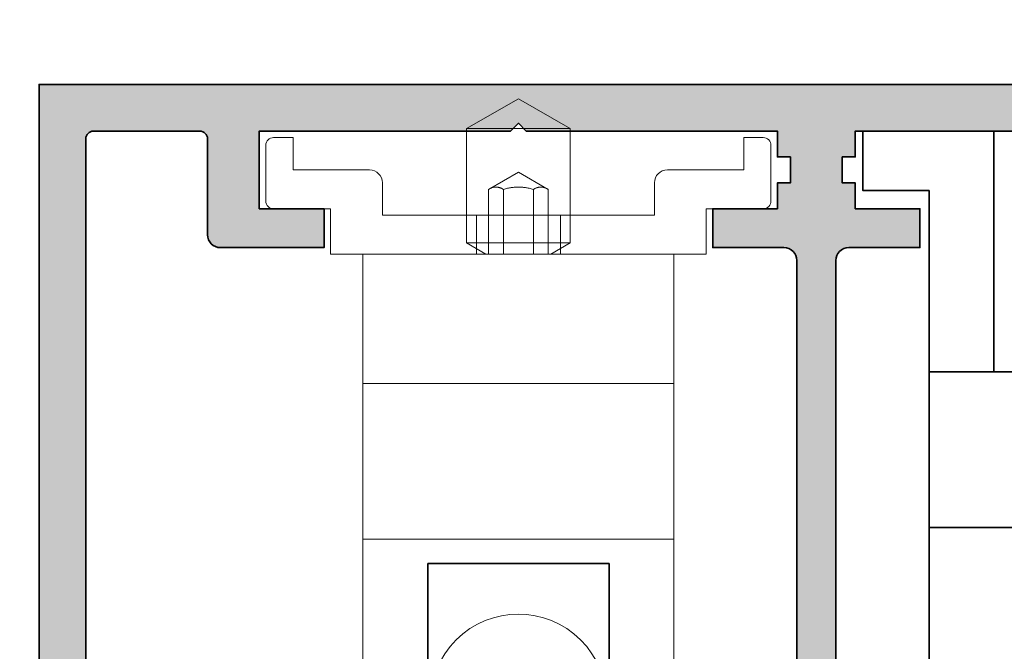
# Model space of a CAD drawing. Units: millimetres. Extents: x -60955 to -3337, y -23873 to 9430.
# Drawn here: x -39579 to -39541, y -1369 to -1344 of the extents above; entities that cross this region are included whole.
import ezdxf

# ---------------------------------------------------------------- set-up
doc = ezdxf.new("R2010")
doc.units = ezdxf.units.MM
doc.header["$LTSCALE"] = 0.8
doc.linetypes.add('STRICHPUNKT', pattern=[1, 0.5, -0.25, 0, -0.25])
for name, color, linetype, lineweight in [('Aluminium-AM_0', 40, 'Continuous', 35), ('AM_5', 254, 'Continuous', 20), ('AM_5 @ 2', 254, 'Continuous', 20), ('AM_8', 251, 'Continuous', 18), ('SchraubenundBeschläge-AM_0', 247, 'Continuous', 35), ('Verbinder4', 24, 'STRICHPUNKT', 25)]:
    doc.layers.add(name, color=color, linetype=linetype, lineweight=lineweight)
doc.layers.add('Verbinder', color=20, linetype='Continuous')
doc.layers.add('Verbinder2', color=24, linetype='Continuous')
doc.styles.add('PFI', font='isocp.shx', dxfattribs={"width": 0.9})
doc.dimstyles.new('PFI', dxfattribs={"dimscale": 0, "dimtxt": 4, "dimasz": 1, "dimexe": 1.25, "dimexo": 1, "dimtad": 1, "dimdec": 1, "dimdsep": 46, "dimtxsty": 'PFI', "dimblk": 'ARCHTICK', "dimcen": 2, "dimclrt": 2, "dimadec": 1, "dimazin": 0, "dimtfac": 1, "dimtdec": 1, "dimtix": 1, "dimtmove": 2, "dimatfit": 3, "dimfxl": 1, "dimtolj": 1, "dimtzin": 0, "dimarcsym": 0})

# ---------------------------------------------------------------- blocks, each defined once
blk = doc.blocks.new('Rahmenprofil_4spurig')
at = {"layer": 'AM_8'}
h = blk.add_hatch(color=157, dxfattribs=at)
h.dxf.hatch_style = 1
h.paths.add_polyline_path([(100.5000000000109, -43.99999978445241), (100.5000000000109, -44.49999999998295, -0.4142135623730951), (100.0000000000109, -44.99999999998295), (97.00000000001091, -44.99999999998295, -0.4142135623730951), (96.50000000001091, -44.49999999998295), (96.50000000001091, -42.74999999998295, -0.4142135623730951), (97.25000000001091, -41.99999999998295), (97.70000000001164, -41.99999999998295), (97.70000000001164, -43.49999999998295), (99.00000000001091, -43.49999999998295), (99.00000000001091, -35.99999999998295), (97.70000000001164, -35.99999999998295), (97.70000000001164, -37.49999999998295), (97.25000000001091, -37.49999999998295, -0.4142135623730951), (96.50000000001091, -36.74999999998295), (96.50000000001091, -35.24999999998295, -0.4142135623730951), (97.25000000001091, -34.49999999998295), (99.75000000001091, -34.49999999998295, -0.4142135578343277), (100.5000000000109, -35.24999998836071), (100.5000000767177, -40.19999975609134, 0.4142134829418495), (101.4999998210196, -41.19999974059578), (103.2000258512301, -41.2000001752906, 0.4142146904725902), (104.2000261069187, -40.19999657942233), (104.1998891041985, -2.099998921223353, 0.4142125091669193), (103.8998891041949, -1.799999999979491), (99.80000000000607, -1.799999999979491, 0.4142135623730951), (99.50000000001091, -2.099999999974649), (99.50000000001091, -5.799999999982269, -0.414213562373095), (99.00000000001188, -6.29999999998131), (95.00000000001091, -6.29999999998131), (95.00000000001091, -4.7999999999804), (97.50000000001091, -4.7999999999804), (97.50000000001091, -1.799999999979491), (87.79998800024987, -1.79999999997949), (87.50000000001091, -1.499999999982947), (87.20000000001164, -1.799999999979491), (77.50000000001091, -1.799999999979491), (77.50000000001091, -2.799999999983129), (77.00000500000897, -2.799999999983129), (77.00000500000897, -3.799999999979491), (77.50000000001091, -3.799999999979491), (77.50000000001091, -4.7999999999804), (80.00000000001091, -4.7999999999804), (80.00000000001091, -6.29999999998131), (77.25000500000806, -6.29999999998131, 0.414213562373095), (76.75000500000897, -6.7999999999804), (76.75000500000897, -25.17544093981237, 0.4876088139318566), (77.1224651345846, -25.46655866324719, -0.4713508568312102), (77.50000000001091, -25.73423619996836), (77.50000000001091, -34.19999999998824, 1.063912866668243), (78.03358994113925, -34.55038491168207, -0.5990215383414814), (78.5, -34.79999999997716), (78.5, -36.74999999998282, -0.414213562373095), (77.74999999999987, -37.49999999998295), (77.30000000001019, -37.49999999998295), (77.30000000001019, -35.99999999998295), (76, -35.99999999998295), (76, -43.49999999998294), (77.30000000001019, -43.49999999998295), (77.30000000001019, -41.99999999998295), (77.75, -41.99999999998295, -0.4142135623730951), (78.5, -42.74999999998295), (78.5, -44.49999999998295, -0.4142135623730951), (78, -44.99999999998295), (74.00000000001255, -44.99999999998295, -0.4142135623730941), (73.50000000001091, -44.49999999998132), (73.50000000001091, -43.79999999997738, -0.414213562373088), (73.80000000000535, -43.49999999998295), (74.20000000000525, -43.49999999998295, 0.4142135623730933), (74.5, -43.19999999998818), (74.5, -36.30001799997741, 1.063912866668743), (73.96641005887307, -35.94963308828432, -0.5990215383414609), (73.50000000001091, -35.70001799998846), (73.50000000001091, -33.7500179999819, -0.4142135623730951), (74.25000000000922, -33.00001799998358), (74.70000000001164, -33.00001799998358), (74.70000000001164, -34.50001799998358), (76.00000000001091, -34.50001799998358), (76.00000000001091, -27.00001799998358), (74.70000000001164, -27.00001799998358), (74.70000000001164, -28.50001799998358), (74.25000000001091, -28.50001799998358, -0.4142135623730974), (73.50000000001091, -27.75001799998358), (73.50000000001091, -26.25001799998358, -0.4142135623730951), (74.25000000001091, -25.50001799998358), (74.95000500000512, -25.50001799998358, 0.4142135623729805), (75.25000500000169, -25.20001799998714), (75.25000500000897, -6.799999999980558, 0.4142135623732109), (74.75000500000992, -6.29999999998131), (72.00000999999975, -6.29999999998131), (72.00000999999975, -4.7999999999804), (74.50001000001066, -4.7999999999804), (74.50001000001066, -3.799999999979491), (75.00000500000897, -3.799999999979491), (75.00000500000897, -2.799999999983129), (74.50001000001066, -2.799999999983129), (74.50001000001066, -1.799999999979491), (64.7999980002387, -1.799999999979491), (64.50000999999975, -1.499999999982947), (64.20001000001139, -1.799999999979491), (54.50000000001091, -1.799999999979491), (54.50000000001091, -2.799999999983129), (54.00000500000897, -2.799999999983129), (54.00000500000897, -3.799999999979491), (54.50000000001091, -3.799999999979491), (54.50000000001091, -4.7999999999804), (57.00000000001091, -4.7999999999804), (57.00000000001091, -6.29999999998131), (54.25000500000806, -6.29999999998131, 0.414213562373095), (53.75000500000897, -6.7999999999804), (53.75000500000897, -25.17544093981237, 0.4876088139227947), (54.1224651345759, -25.46655866324955, -0.4713508568403399), (54.50000000001091, -25.73423619996832), (54.50000000001091, -34.19999999998824, 1.063912866668244), (55.03358994113925, -34.55038491168207, -0.5990215383414882), (55.5, -34.79999999997716), (55.5, -36.74999999998282, -0.414213562373095), (54.74999999999987, -37.49999999998295), (54.29999999999927, -37.49999999998295), (54.29999999999927, -35.99999999998295), (53, -35.99999999998295), (53, -43.49999999998295), (54.29999999999927, -43.49999999998295), (54.29999999999927, -41.99999999998295), (54.75, -41.99999999998295, -0.4142135623730951), (55.5, -42.74999999998295), (55.5, -44.49999999998295, -0.4142135623730951), (55, -44.99999999998295), (51.00000000001254, -44.99999999998295, -0.4142135623730929), (50.50000000001091, -44.49999999998132), (50.50000000001091, -43.79999999998284, -0.414213562373088), (50.8000000000108, -43.49999999998295), (51.20000000000524, -43.49999999998295, 0.414213562373095), (51.5, -43.19999999998818), (51.5, -36.30001799997741, 1.063912866659813), (50.96641005887893, -35.94963308828515, -0.5990215383378975), (50.50000000001091, -35.700017999983), (50.50000000001091, -33.75001799998189, -0.4142135623730966), (51.25000000000922, -33.00001799998358), (51.70000000001164, -33.00001799998358), (51.70000000001164, -34.50001799998358), (53.00000000001091, -34.50001799998358), (53.00000000001091, -27.00001799998358), (51.70000000001164, -27.00001799998358), (51.70000000001164, -28.50001799998358), (51.25000000001092, -28.50001799998358, -0.4142135623730978), (50.50000000001091, -27.75001799998358), (50.50000000001091, -26.25001799998358, -0.4142135623730951), (51.25000000001091, -25.50001799998358), (51.95000500000513, -25.50001799998358, 0.4142135623729805), (52.25000500000169, -25.20001799998714), (52.25000500000897, -6.799999999980558, 0.4142135623732111), (51.75000500000992, -6.29999999998131), (49.00000999999975, -6.29999999998131), (49.00000999999975, -4.7999999999804), (51.50001000001066, -4.7999999999804), (51.50001000001066, -3.799999999979491), (52.00000500000897, -3.799999999979491), (52.00000500000897, -2.799999999983129), (51.50001000001066, -2.799999999983129), (51.50001000001066, -1.799999999979491), (41.7999980002387, -1.799999999979491), (41.50000999999975, -1.499999999982947), (41.20001000001139, -1.799999999979491), (31.49999000001117, -1.799999999979491), (31.49999000001117, -2.799999999983129), (30.99999500001649, -2.799999999983129), (30.99999500001649, -3.799999999979491), (31.49999000001117, -3.799999999979491), (31.49999000001117, -4.7999999999804), (33.99999000001117, -4.7999999999804), (33.99999000001117, -6.29999999998131), (31.24999500001195, -6.29999999998131, 0.4142135623730951), (30.7499950000165, -6.799999999976762), (30.7499950000165, -25.20001799998522, 0.4142135623730951), (31.04999500001486, -25.50001799998358), (31.75000000001091, -25.50001799998358, -0.4142135623730951), (32.50000000001091, -26.25001799998358), (32.50000000001091, -27.75001799998358, -0.4142135623730951), (31.75000000001091, -28.50001799998358), (31.30000000001019, -28.50001799998358), (31.30000000001019, -27.00001799998358), (30.00000000001091, -27.00001799998358), (30.00000000001091, -34.50001799998358), (31.30000000001019, -34.50001799998358), (31.30000000001019, -33.00001799998358), (31.75000000001092, -33.00001799998358, -0.4142135623730923), (32.50000000001091, -33.75001799998358), (32.50000000001091, -35.70001799998295, -0.4142135623730951), (32.20000000001028, -36.00001799998358), (31.80000000001381, -36.00001799998358, 0.4142135623730951), (31.50000000001819, -36.3000179999792), (31.50000000001819, -43.1999999999864, 1.063912866659541), (32.03358994114421, -43.55038491168136, -0.5990215383381908), (32.50000000001091, -43.79999999998255), (32.50000000001091, -44.49999999998275, -0.4142135623730973), (32.00000000001071, -44.99999999998295), (28.00000000001819, -44.99999999998295, -0.4142135623730929), (27.50000000001819, -44.49999999998295), (27.50000000001819, -42.74999999998295, -0.4142135623730951), (28.25000000001819, -41.99999999998295), (28.70000000001164, -41.99999999998294), (28.70000000001165, -43.49999999998295), (30.00000000001819, -43.49999999998295), (30.00000000001819, -35.99999999998295), (28.70000000001164, -35.99999999998295), (28.70000000001163, -37.49999999998295), (28.25000000001818, -37.49999999998295, -0.4142135623730896), (27.50000000001819, -36.74999999998295), (27.50000000001819, -34.79999999997904, -0.4142135623730951), (27.80000000001428, -34.49999999998295), (28.20000000001075, -34.49999999998295, 0.4142135623730916), (28.50000000001091, -34.19999999998278), (28.50000000001091, -25.77806475754412, -0.4092668776709049), (28.79492468423386, -25.47810769199292), (28.9550703157956, -25.47539800535769, 0.4092668776709034), (29.24999500000922, -25.17544093981597), (29.24999500000922, -6.799999999976727, 0.4142135623730951), (28.7499950000138, -6.29999999998131), (26.00000000001091, -6.29999999998131), (26.00000000001092, -4.7999999999804), (28.50000000001091, -4.7999999999804), (28.50000000001092, -3.799999999979491), (28.99999500000922, -3.799999999979491), (28.99999500000921, -2.799999999983129), (28.50000000001092, -2.799999999983129), (28.50000000001091, -1.799999999979491), (18.80000000001019, -1.799999999979491), (18.50000000001091, -1.499999999982944), (18.20001199976834, -1.799999999979491), (8.500000000010914, -1.799999999979491), (8.500000000010914, -4.7999999999804), (11.00000000001091, -4.7999999999804), (11.00000000001091, -6.29999999998131), (7.000000000010004, -6.29999999998131, -0.414213562373095), (6.500000000010914, -5.799999999982219), (6.500000000010914, -2.099999999980135, 0.4142135623730882), (6.200000000010277, -1.799999999979491), (2.100110895825054, -1.799999999979491, 0.4142125097566339), (1.800110895819699, -2.099998921829156), (1.799973969809898, -40.19999658144663, 0.4142146898831924), (2.799974225505963, -41.20000017530788), (4.500000255712834, -41.19999974061125, 0.4142134874807355), (5.50000000001819, -40.19999974060446), (5.500000000010914, -35.24999999998396, -0.4142135623735281), (6.250000000010829, -34.49999999998295), (8.750000000010914, -34.49999999998295, -0.4142135623730951), (9.500000000010914, -35.24999999998295), (9.500000000010914, -36.74999999998295, -0.4142135623730951), (8.750000000010914, -37.49999999998295), (8.299999999999272, -37.49999999998295), (8.299999999999272, -35.99999999998295), (7.000000000010914, -35.99999999998295), (7.000000000010914, -43.49999999998295), (8.299999999999272, -43.49999999998295), (8.299999999999272, -41.99999999998295), (8.750000000010914, -41.99999999998295, -0.4142135623730951), (9.500000000010914, -42.74999999998295), (9.500000000010914, -44.49999999998295, -0.4142135623730951), (9.000000000010914, -44.99999999998295), (6.000000000018247, -44.99999999998295, -0.414213562373095), (5.50000000001819, -44.49999999998289), (5.50000000001819, -43.99999978447197, 0.4142136366400274), (4.499999746452119, -42.99999978446909), (2.80000543963267, -43.00000021552501, 0.4142134881061617), (1.800005693192375, -44.00000021552844), (1.800005693192361, -44.50000023347973, -0.4142136149777277), (1.300005603391, -45.00000023347935), (0.4999999102163883, -45.00000008979555, -0.4142135097683414), (1.818989403545856e-11, -44.50000008979584), (0, 1.70530256582424e-11), (106.0000000000109, 1.70530256582424e-11), (106.0000000000109, -44.50000008978245, -0.414213509769122), (105.5000000898111, -45.00000008978281), (104.6999943966261, -45.00000023346479, -0.41421361497707), (104.1999943068186, -44.50000023345788), (104.1999943068186, -44.0000002154989, 0.414213488106324), (103.1999945603918, -43.00000021550956), (101.5000002535714, -42.99999978445454, 0.4142136366398712)])
at = {"layer": 'Aluminium-AM_0'}
for points in [[(106.0000000000109, 1.70530256582424e-11), (0, 1.70530256582424e-11), (1.818989403545856e-11, -44.50000008979646, 0.4142135097691115)], [(1.799973969809798, -40.19999660952567), (1.800110895819671, -2.099998930247466, -0.414212517980202), (2.100110895829857, -1.799999999979491), (6.200000000011642, -1.799999999979491, -0.4142135623730814), (6.500000000010914, -2.099999999981492), (6.500000000010914, -5.799999999983129, 0.4142135623730951), (7.000000000010914, -6.29999999998131), (11.00000000001091, -6.29999999998131), (11.00000000001091, -4.7999999999804), (8.500000000010914, -4.7999999999804), (8.500000000010914, -1.799999999979491), (18.20001199976832, -1.799999999979491), (18.50000000001091, -1.499999999982947), (18.80000000001019, -1.799999999979491), (28.50000000001091, -1.799999999979491), (28.50000000001091, -2.799999999983129), (28.99999500000922, -2.799999999983129), (28.99999500000922, -3.799999999979491), (28.50000000001091, -3.799999999979491), (28.50000000001091, -4.7999999999804), (26.00000000001091, -4.7999999999804), (26.00000000001091, -6.29999999998131), (28.7499950000165, -6.29999999998131, -0.4142135623731368), (29.24999500000922, -6.799999999979491), (29.24999500000922, -25.17544093981383, -0.4092668776702987)], [(30.7499950000165, -25.20001799998249), (30.7499950000165, -6.799999999979491, -0.4142135623730951), (31.24999500000922, -6.29999999998131), (33.99999000001117, -6.29999999998131), (33.99999000001117, -4.7999999999804), (31.49999000001117, -4.7999999999804), (31.49999000001117, -3.799999999979491), (30.9999950000165, -3.799999999979491), (30.9999950000165, -2.799999999983129), (31.49999000001117, -2.799999999983129), (31.49999000001117, -1.799999999979491), (41.20001000001139, -1.799999999979491)]]:
    blk.add_lwpolyline(points, format="xyb", dxfattribs=at)
blk = doc.blocks.new('A$C19F963B3')
at = {"layer": 'SchraubenundBeschläge-AM_0', "color": 0, "linetype": 'Continuous', "lineweight": 0, "extrusion": (0, 1, -2.220446049250313e-16)}
for p, q in [((-5.604414494727623, 29.49723441761023), (-5.604414494727623, 30.19723441761024)), ((-5.604414494727623, 30.19723441761024), (6.395585505272379, 30.19723441761024)), ((6.395585505272379, 29.49723441761023), (6.395585505272379, 30.19723441761024)), ((6.395585505272379, 29.49723441761023), (-5.604414494727623, 29.49723441761023)), ((-5.604414494727623, 27.53618945908), (-5.604414494727623, 29.49723441761024)), ((6.395585505272379, 27.53618945908), (6.395585505272379, 29.49723441761024)), ((6.395585505272379, 27.53618945908), (-5.604414494727623, 27.53618945908)), ((-5.604414494727623, 21.49723441761023), (-5.604414494727623, 27.53618945908)), ((6.395585505272379, 21.49723441761023), (6.395585505272379, 27.53618945908)), ((6.395585505272379, 21.49723441761023), (-5.604414494727624, 21.49723441761023)), ((-5.604414494727623, 21.49723441761023), (-5.604414494727623, 15.49723441761022)), ((6.395585505272379, 15.49723441761023), (6.395585505272379, 21.49723441761023)), ((-5.604414494727623, 15.49723441761023), (-5.604414494727623, 10.49723441761023)), ((-5.604414494727624, 15.49723441761023), (6.39558550527238, 15.49723441761023)), ((6.395585505272379, 10.49723441761023), (6.395585505272379, 15.49723441761023)), ((-6.854414494727631, 10.49723441761023), (7.64558550527238, 10.49723441761023)), ((-6.854414494727631, 8.747234417610343), (-6.854414494727631, 10.49723441761023)), ((-0.8606458971954325, 10.49723441761034), (-1.60441449472762, 10.06781941761034)), ((-1.225414494727621, 8.997234417610343), (-1.225414494727621, 10.49723441761023)), ((-0.7591150331068681, 7.99723441761034), (-0.7591150331068686, 10.49723441761034)), ((-0.1817647639172313, 7.99723441761034), (-0.1817647639172315, 10.49723441761034)), ((0.9729357744620032, 7.99723441761034), (0.972935774462003, 10.49723441761034)), ((1.550286043651626, 7.99723441761034), (1.550286043651625, 10.49723441761034)), ((1.651816907740189, 10.49723441761034), (2.395585505272378, 10.06781941761034)), ((2.01658550527238, 8.997234417610343), (2.01658550527238, 10.49723441761023)), ((7.645585505272379, 10.49723441761023), (7.645585505272379, 8.747234417610343)), ((2.395585505272377, 10.06781941761034), (-1.60441449472762, 10.06781941761034)), ((-1.60441449472762, 8.997234417610345), (-1.60441449472762, 10.06781941761034)), ((2.395585505272377, 8.997234417610343), (2.395585505272377, 10.06781941761034)), ((-9.054414494727432, 8.747234417610343), (-6.85441449472763, 8.747234417610343)), ((-4.854414494727633, 8.997234417610345), (-4.854414494727633, 7.747234417610343)), ((5.645585505272379, 8.997234417610345), (-4.854414494727632, 8.997234417610345)), ((-1.60441449472762, 5.651932069238248), (-1.60441449472762, 8.997234417610345)), ((2.395585505272377, 5.651932069238249), (2.395585505272377, 8.997234417610343)), ((5.645585505272379, 7.747234417610343), (5.645585505272379, 8.997234417610345)), ((7.645585505272379, 8.747234417610343), (9.845585505272652, 8.74723441761023)), ((-9.354414494727617, 6.297234417610298), (-9.35441449472762, 8.447234417610275)), ((10.14558550527238, 8.447234417610275), (10.14558550527283, 6.297234417610298)), ((0.3955855052723789, 7.330567750943676), (-0.7591150331068683, 7.99723441761034)), ((0.3955855052723788, 7.330567750943676), (1.550286043651626, 7.99723441761034)), ((-8.304414494727432, 7.247234417610343), (-8.304414494727432, 5.997234417610343)), ((-5.354414494727633, 7.247234417610343), (-8.30441449472743, 7.247234417610343)), ((9.095585505272652, 7.247234417610343), (6.145585505272378, 7.247234417610343)), ((9.095585505272652, 5.997234417610343), (9.095585505272652, 7.247234417610343)), ((-8.304414494727432, 5.997234417610343), (-9.054414494727434, 5.997234417610343)), ((9.845585505272652, 5.997234417610343), (9.095585505272652, 5.997234417610343)), ((-1.60441449472762, 5.651932069238249), (2.395585505272378, 5.651932069238249)), ((0.3955855052723798, 4.497234417610342), (-1.60441449472762, 5.651932069238249)), ((0.3955855052723789, 4.497234417610342), (2.395585505272378, 5.651932069238249))]:
    blk.add_line(p, q, dxfattribs=at)
at = {"layer": 'SchraubenundBeschläge-AM_0', "color": 0, "linetype": 'Continuous', "lineweight": 0}
for centre, start, end in [((0.3955855052723849, 27.79723441761023), 44.90087215597271, 135.0991278440274), ((0.3955855052723853, 27.79723441761023), 135.0991278440273, 44.90087215597263)]:
    blk.add_arc(centre, 3.399999999999999, start, end, dxfattribs=at)
at = {"layer": 'SchraubenundBeschläge-AM_0', "color": 0, "linetype": 'Continuous', "lineweight": 0, "extrusion": (0, -2.220446049250313e-16, -1)}
for centre, radius, start, end in [((9.054414494727494, 8.447234417610217), 0.3000000000001268, 1.114466360384816e-11, 90.00000000001154), ((-9.845585505272538, 8.447234417610389), 0.2999999999998417, 90.0000000000217, 180.0000000000216), ((5.354414494727634, 7.747234417610345), 0.5000000000000009, 180.0000000000001, 269.9999999999999), ((-6.145585505272381, 7.747234417610344), 0.4999999999999998, 270, 359.9999999999996), ((9.054414494727551, 6.297234417610411), 0.3000000000000673, 269.9999999999776, 359.9999999999785), ((-9.845585505272764, 6.297234417610412), 0.30000000000007, 180.0000000000217, 270.0000000000214)]:
    blk.add_arc(centre, radius, start, end, dxfattribs=at)
at = {"layer": 'SchraubenundBeschläge-AM_0', "color": 0, "linetype": 'Continuous', "lineweight": 0}
for points, weights in [([(-0.7591150331068686, 7.99723441761034), (-0.4704398985120498, 7.830567750943668), (-0.1817647639172313, 7.99723441761034)], [1, 1.154700538379252, 1]), ([(-0.1817647639172434, 7.99723441761034), (0.3955855052723796, 7.830567750943674), (0.9729357744620045, 7.997234417610341)], [1, 1.154700538379251, 1]), ([(0.9729357744620164, 7.99723441761034), (1.261610909056821, 7.830567750943681), (1.550286043651626, 7.99723441761034)], [1, 1.154700538379242, 1])]:
    blk.add_rational_spline(points, weights, degree=2, dxfattribs=at)
blk = doc.blocks.new('Aktivator 8mm Glas')
at = {"layer": 'SchraubenundBeschläge-AM_0', "ltscale": 3}
blk.add_lwpolyline([(-3.5, 12.5), (3.5, 12.5), (3.5, -10.01463670404269), (-3.5, -10.01463670404269)], close=True, dxfattribs=at)
for points in [[(-3.5, 1.700000000000045), (3.5, 1.700000000000045)], [(-3.5, 0), (3.5, 0)]]:
    blk.add_lwpolyline(points, dxfattribs=at)
blk = doc.blocks.new('gwsk40160')
at = {"layer": 'Verbinder'}
for p, q in [((-1.325500000000005, -2.842170943040401e-14), (-2, -0.3894227529210355)), ((0, -2.842170943040401e-14), (-1.325500000000005, -2.842170943040401e-14)), ((0, -2.842170943040401e-14), (1.325500000000005, -2.842170943040401e-14)), ((1.325500000000005, -2.842170943040401e-14), (2, -0.3894227529210355)), ((-2, -0.3894227529210355), (-2, -15.25000000912601)), ((-2, -0.3894227529210355), (0, -0.3894227529210355)), ((2, -0.3894227529210355), (0, -0.3894227529210355)), ((2, -0.3894227529210355), (2, -15.25000000912601)), ((-2, -15.25000000912601), (-1.25, -16.00000000000003)), ((-2, -15.25000000912601), (0, -15.25000000912601)), ((2, -15.25000000912601), (0, -15.25000000912601)), ((2, -15.25000000912601), (1.25, -16.00000000000003)), ((-1.25, -16.00000000000003), (0, -16.00000000000003)), ((1.25, -16.00000000000003), (0, -16.00000000000003))]:
    blk.add_line(p, q, dxfattribs=at)
at = {"layer": 'Verbinder2'}
for p, q in [((-1.501000000000005, -0.1013249712940194), (-1.501000000000005, -15.74900000305402)), ((-1.154734411085002, -2.500000000000028), (-1.154734411085002, -2.842170943040401e-14)), ((-0.5726622341360041, -2.842170943040401e-14), (-0.5726622341360041, -2.500000000000028)), ((0.5726622341360041, -2.500000000000028), (0.5726622341360041, -2.842170943040401e-14)), ((1.154734411085002, -2.842170943040401e-14), (1.154734411085002, -2.500000000000028)), ((1.501000000000005, -0.1013249712940194), (1.501000000000005, -15.74900000305402)), ((1.154734411085002, -2.500000000000028), (-1.154734411085002, -2.500000000000028)), ((0, -3.166686216838031), (-1.154734411085002, -2.500000000000028)), ((1.154734411085002, -2.500000000000028), (0, -3.166686216838031))]:
    blk.add_line(p, q, dxfattribs=at)
at = {"layer": 'Verbinder4'}
blk.add_lwpolyline([(0, 0.9999999999999716), (0, -17.00000000000003)], dxfattribs=at)
blk = doc.blocks.new('Stopper')
at = {"layer": 'SchraubenundBeschläge-AM_0', "ltscale": 3}
for points in [[(-4.650000000000091, -9.599999999999454), (-4.650000000000091, -0.2999999999992724), (-9.699999999999818, -0.2999999999992724), (-9.699999999999818, -2.599999999999454), (-7.150000000000091, -2.599999999999454), (-7.150000000000091, -15.59999999999945), (7.150000000000091, -15.59999999999945), (7.150000000000091, -2.599999999999454), (9.700000000000273, -2.599999999999454), (9.700000000000273, -0.2999999999992724), (4.650000000000091, -0.2999999999992724), (4.650000000000091, -9.599999999999454)], [(-7.150000000000091, -9.599999999999454), (-7.150000000000091, -9.599999999999454), (7.150000000000091, -9.599999999999454)]]:
    blk.add_lwpolyline(points, dxfattribs=at)
blk.add_lwpolyline([(-7.150000000000091, -38.89999999999964), (7.150000000000091, -38.89999999999964), (7.150000000000091, -15.59999999999945), (-7.150000000000091, -15.59999999999945)], close=True, dxfattribs=at)
at = {"ltscale": 3, "yscale": -1}
blk.add_blockref('gwsk40160', (0, -15.59999999999945), dxfattribs=at)
blk = doc.blocks.new('_ArchTick')
at = {"color": 2}
blk.add_lwpolyline([(1.25, 1.25), (-1.25, -1.25)], dxfattribs=at)
blk = doc.blocks.new('*D569')
at = {"layer": 'AM_5', "color": 7, "lineweight": -2, "ltscale": 3, "transparency": 16777216}
for p, q in [((-39579.75782117112, -1346.806061128402), (-39607.45073218456, -1346.806061128402)), ((-39604.95073218456, -1346.806061128402), (-39604.95073218456, -3346.80606112836)), ((-39579.75782243992, -3346.80606112836), (-39607.45073218456, -3346.80606112836))]:
    blk.add_line(p, q, dxfattribs=at)
at = {"layer": 'Defpoints', "color": 0, "ltscale": 3, "transparency": 16777216}
for p in [(-39577.75782117112, -1346.806061128402), (-39604.95073218456, -3346.80606112836), (-39577.75782243992, -3346.80606112836)]:
    blk.add_point(p, dxfattribs=at)
at = {"layer": 'AM_5', "color": 7, "lineweight": -2, "ltscale": 3, "transparency": 16777216, "xscale": 2, "yscale": 2, "zscale": 2}
for p, rotation in [((-39604.95073218456, -1346.806061128402), 90), ((-39604.95073218456, -3346.80606112836), 270)]:
    blk.add_blockref('_ArchTick', p, dxfattribs=dict(at, rotation=rotation))
at = {"layer": 'AM_5', "color": 2, "ltscale": 3, "transparency": 16777216, "insert": (-39610.20151958612, -2346.806061128369), "char_height": 8, "attachment_point": 5, "rotation": 90, "style": 'PFI'}
blk.add_mtext('\\A1;2000', dxfattribs=at)

msp = doc.modelspace()

# ---------------------------------------------------------------- block references
msp.add_blockref('Rahmenprofil_4spurig', (-39577.75782117111, -1346.806061123672))
at = {"layer": 'SchraubenundBeschläge-AM_0'}
for name, p in [('Stopper', (-39536.2578111711, -1348.306051123465)), ('Aktivator 8mm Glas', (-39559.25782243995, -1377.806061123963))]:
    msp.add_blockref(name, p, dxfattribs=at)
at = {"layer": 'SchraubenundBeschläge-AM_0', "rotation": 180}
msp.add_blockref('A$C19F963B3', (-39558.86223693466, -1342.858826706375), dxfattribs=at)

# ---------------------------------------------------------------- dimensions: what is measured, and where the dimension line sits
at = {"layer": 'AM_5 @ 2', "ltscale": 3}
dim = msp.add_linear_dim(base=(-39604.95073218456, -3346.80606112836), p1=(-39577.75782117111, -1346.806061128402), p2=(-39577.7578224399, -3346.806061128358), angle=90, dimstyle='PFI', override={"dimscale": 2, "dimclrd": 7, "dimclre": 7, "dimtix": 1, "dimtofl": 1, "dimtmove": 2, "dimatfit": 3}, dxfattribs=at)
dim.commit()
dim.dimension.update_dxf_attribs({"geometry": '*D569', "text_midpoint": (-39610.20151958612, -2346.806061128369)})

doc.saveas('drawing.dxf')
